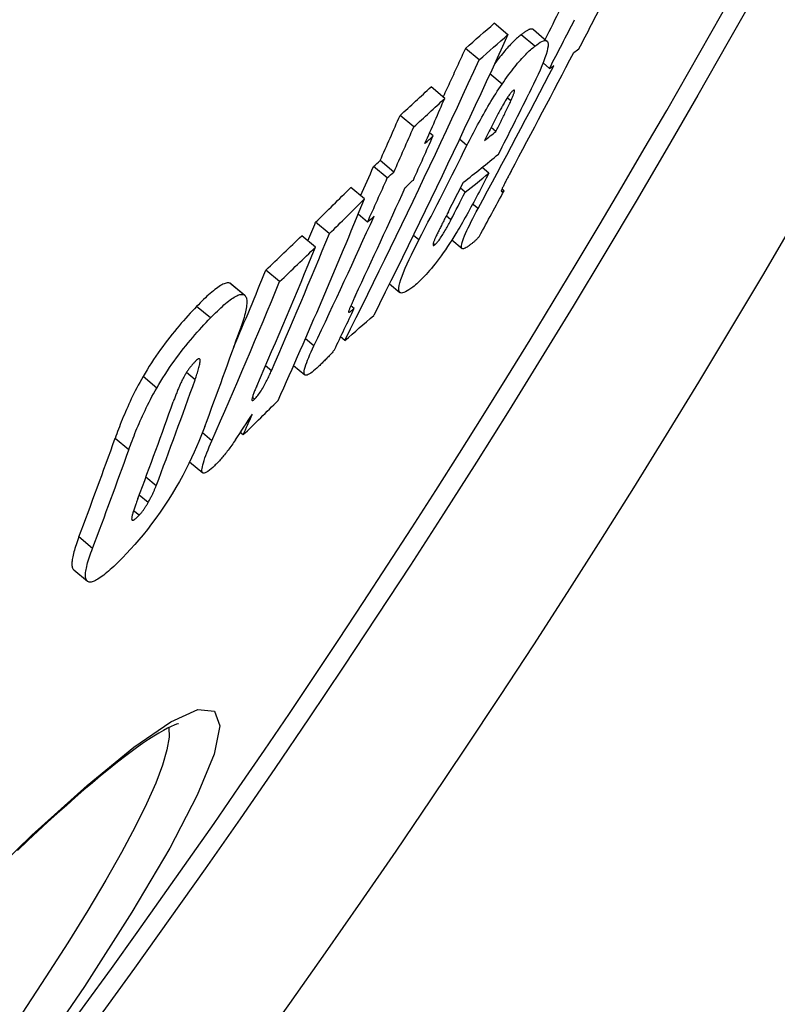
# Model space of a CAD drawing. Units: millimetres. Extents: x 3537 to 23630, y -2634 to 8077.
# Drawn here: x 21104 to 21148, y 123 to 180 of the extents above; entities that cross this region are included whole.
import ezdxf

# ---------------------------------------------------------------- set-up
doc = ezdxf.new("R2010")
doc.units = ezdxf.units.MM

msp = doc.modelspace()

# ---------------------------------------------------------------- linework, layer by layer
for p, q in [((21132.092, 179.363), (21131.302, 180.026)), ((21133.642, 178.698), (21132.854, 179.359)), ((21133.559, 179.658), (21134.347, 178.997)), ((21130.426, 177.909), (21129.636, 178.572)), ((21134.494, 177.415), (21134.118, 177.73)), ((21131.751, 176.504), (21131.051, 177.091)), ((21128.443, 175.684), (21127.652, 176.347)), ((21132.26, 175.533), (21132.051, 175.708)), ((21126.646, 174.03), (21125.855, 174.694)), ((21127.769, 173.519), (21127.567, 173.688)), ((21131.399, 173.772), (21131.122, 174.004)), ((21129.724, 172.967), (21129.295, 173.327)), ((21125.499, 171.425), (21124.709, 172.088)), ((21125.121, 171.083), (21124.331, 171.746)), ((21130.986, 171.355), (21130.594, 171.684)), ((21123.796, 169.868), (21123.005, 170.531)), ((21129.616, 170.254), (21129.342, 170.484)), ((21131.868, 170.348), (21131.748, 170.449)), ((21130.364, 169.31), (21130.052, 169.572)), ((21123.976, 168.529), (21123.433, 168.985)), ((21121.771, 167.865), (21120.981, 168.528)), ((21128.8, 168.666), (21128.528, 168.894)), ((21120.967, 167.08), (21120.176, 167.743)), ((21126.946, 167.498), (21126.626, 167.767)), ((21127.868, 167.223), (21127.774, 167.302)), ((21128.854, 167.5), (21129.439, 167.01)), ((21118.898, 165.093), (21118.107, 165.756)), ((21116.808, 164.343), (21116.016, 165.007)), ((21116.091, 164.965), (21116.883, 164.301)), ((21125.25, 164.971), (21125.853, 164.465)), ((21114.898, 162.991), (21114.106, 163.656)), ((21123.203, 163.54), (21123.011, 163.7)), ((21120.879, 161.375), (21120.388, 161.788)), ((21122.664, 161.691), (21122.422, 161.894)), ((21118.425, 159.94), (21118.083, 160.227)), ((21119.709, 160.239), (21120.355, 159.697)), ((21111.798, 158.939), (21111.006, 159.604)), ((21114.013, 159.423), (21113.517, 159.839)), ((21117.448, 158.304), (21117.323, 158.409)), ((21110.184, 155.374), (21109.394, 156.037)), ((21114.986, 155.899), (21114.438, 156.359)), ((21116.787, 156.231), (21116.626, 156.366)), ((21113.701, 154.681), (21114.456, 154.047)), ((21111.767, 153.296), (21111.173, 153.795)), ((21111.298, 152.32), (21110.783, 152.752)), ((21110.78, 151.59), (21110.461, 151.857)), ((21108.088, 149.677), (21107.3, 150.339)), ((21107.006, 148.443), (21107.793, 147.782))]:
    msp.add_line(p, q)
at = {"flags": 128}
for points in [[(21132.091, 179.364), (21131.779, 178.68), (21131.466, 177.997), (21131.152, 177.315), (21130.838, 176.633), (21130.522, 175.952), (21130.205, 175.271), (21129.887, 174.591), (21129.568, 173.912), (21129.248, 173.234), (21128.927, 172.556), (21128.606, 171.879), (21128.283, 171.202), (21127.959, 170.527), (21127.634, 169.852), (21127.308, 169.177), (21126.982, 168.504), (21126.654, 167.831), (21126.325, 167.159), (21125.996, 166.487), (21125.665, 165.817), (21125.334, 165.147), (21125.001, 164.478), (21124.668, 163.809), (21124.334, 163.142)], [(21132.854, 179.359), (21132.804, 179.319), (21132.752, 179.277), (21132.7, 179.232), (21132.646, 179.186), (21132.591, 179.137), (21132.535, 179.085), (21132.478, 179.031), (21132.419, 178.975), (21132.36, 178.915), (21132.299, 178.854), (21132.237, 178.789), (21132.173, 178.722), (21132.109, 178.652), (21132.043, 178.578), (21131.976, 178.502), (21131.908, 178.423), (21131.838, 178.34), (21131.768, 178.255), (21131.696, 178.166), (21131.623, 178.074), (21131.549, 177.979), (21131.473, 177.88), (21131.397, 177.779), (21131.32, 177.674)], [(21133.559, 179.658), (21133.543, 179.67), (21133.526, 179.678), (21133.507, 179.685), (21133.487, 179.688), (21133.465, 179.69), (21133.442, 179.689), (21133.418, 179.686), (21133.392, 179.68), (21133.365, 179.673), (21133.337, 179.663), (21133.308, 179.652), (21133.278, 179.639), (21133.247, 179.624), (21133.215, 179.607), (21133.182, 179.588), (21133.148, 179.568), (21133.114, 179.547), (21133.078, 179.524), (21133.042, 179.499), (21133.006, 179.474), (21132.969, 179.447), (21132.931, 179.419), (21132.893, 179.389), (21132.854, 179.359)], [(21131.751, 176.504), (21131.846, 176.643), (21131.94, 176.779), (21132.034, 176.91), (21132.126, 177.037), (21132.218, 177.161), (21132.308, 177.28), (21132.397, 177.394), (21132.483, 177.504), (21132.569, 177.609), (21132.652, 177.709), (21132.734, 177.806), (21132.814, 177.897), (21132.893, 177.985), (21132.969, 178.068), (21133.044, 178.148), (21133.118, 178.223), (21133.189, 178.295), (21133.259, 178.362), (21133.327, 178.427), (21133.393, 178.487), (21133.458, 178.545), (21133.521, 178.599), (21133.582, 178.65), (21133.642, 178.698)], [(21133.642, 178.698), (21133.753, 178.782), (21133.858, 178.857), (21133.959, 178.92), (21134.052, 178.97), (21134.137, 179.006), (21134.213, 179.025), (21134.279, 179.027), (21134.333, 179.008), (21134.373, 178.968), (21134.4, 178.905), (21134.411, 178.818), (21134.407, 178.706), (21134.386, 178.568), (21134.349, 178.407), (21134.296, 178.225), (21134.228, 178.022), (21134.146, 177.8), (21134.051, 177.562), (21133.945, 177.312), (21133.831, 177.052), (21133.708, 176.783), (21133.577, 176.506), (21133.441, 176.224), (21133.3, 175.938)], [(21129.634, 178.573), (21129.581, 178.456), (21129.528, 178.339), (21129.474, 178.222), (21129.421, 178.104), (21129.367, 177.987), (21129.314, 177.87), (21129.26, 177.753), (21129.207, 177.636), (21129.153, 177.519), (21129.099, 177.402), (21129.046, 177.285), (21128.992, 177.168), (21128.938, 177.051), (21128.885, 176.934), (21128.831, 176.817), (21128.777, 176.7), (21128.723, 176.583), (21128.669, 176.466), (21128.615, 176.349), (21128.561, 176.232), (21128.508, 176.116), (21128.454, 175.999), (21128.4, 175.882), (21128.345, 175.765)], [(21122.661, 161.693), (21122.996, 162.36), (21123.329, 163.028), (21123.662, 163.697), (21123.994, 164.366), (21124.324, 165.037), (21124.654, 165.708), (21124.983, 166.38), (21125.311, 167.052), (21125.638, 167.726), (21125.964, 168.4), (21126.289, 169.074), (21126.613, 169.75), (21126.936, 170.426), (21127.258, 171.103), (21127.579, 171.781), (21127.9, 172.459), (21128.219, 173.138), (21128.537, 173.818), (21128.854, 174.498), (21129.17, 175.179), (21129.485, 175.861), (21129.799, 176.543), (21130.113, 177.226), (21130.425, 177.91)], [(21129.724, 172.967), (21129.797, 173.111), (21129.87, 173.256), (21129.945, 173.403), (21130.021, 173.551), (21130.099, 173.699), (21130.177, 173.848), (21130.257, 173.998), (21130.338, 174.149), (21130.42, 174.3), (21130.503, 174.451), (21130.587, 174.602), (21130.672, 174.754), (21130.759, 174.905), (21130.846, 175.056), (21130.934, 175.207), (21131.023, 175.357), (21131.112, 175.506), (21131.203, 175.654), (21131.294, 175.801), (21131.385, 175.946), (21131.476, 176.089), (21131.568, 176.229), (21131.659, 176.368), (21131.751, 176.504)], [(21132.389, 176.133), (21132.368, 176.115), (21132.346, 176.095), (21132.322, 176.071), (21132.297, 176.044), (21132.27, 176.013), (21132.242, 175.978), (21132.213, 175.94), (21132.183, 175.9), (21132.152, 175.857), (21132.12, 175.812), (21132.088, 175.764), (21132.056, 175.715), (21132.023, 175.665), (21131.991, 175.613), (21131.959, 175.561), (21131.927, 175.508), (21131.895, 175.455), (21131.864, 175.402), (21131.832, 175.348), (21131.801, 175.293), (21131.77, 175.239), (21131.74, 175.185), (21131.71, 175.131), (21131.68, 175.078)], [(21132.26, 175.533), (21132.28, 175.579), (21132.3, 175.625), (21132.32, 175.67), (21132.339, 175.714), (21132.357, 175.758), (21132.375, 175.801), (21132.391, 175.842), (21132.406, 175.882), (21132.42, 175.92), (21132.433, 175.957), (21132.445, 175.992), (21132.454, 176.025), (21132.462, 176.055), (21132.468, 176.082), (21132.472, 176.106), (21132.473, 176.126), (21132.471, 176.142), (21132.467, 176.154), (21132.46, 176.161), (21132.451, 176.164), (21132.439, 176.162), (21132.424, 176.156), (21132.407, 176.146), (21132.389, 176.133)], [(21131.399, 173.772), (21131.435, 173.843), (21131.471, 173.915), (21131.507, 173.987), (21131.544, 174.06), (21131.58, 174.134), (21131.617, 174.208), (21131.654, 174.282), (21131.691, 174.356), (21131.727, 174.43), (21131.764, 174.503), (21131.8, 174.576), (21131.835, 174.648), (21131.87, 174.719), (21131.905, 174.79), (21131.939, 174.86), (21131.976, 174.935), (21132.014, 175.013), (21132.052, 175.093), (21132.091, 175.174), (21132.129, 175.253), (21132.166, 175.33), (21132.2, 175.404), (21132.232, 175.472), (21132.26, 175.533)], [(21131.68, 175.078), (21131.645, 175.013), (21131.608, 174.945), (21131.571, 174.874), (21131.532, 174.801), (21131.493, 174.726), (21131.453, 174.65), (21131.413, 174.573), (21131.373, 174.495), (21131.333, 174.417), (21131.293, 174.34), (21131.254, 174.264), (21131.215, 174.188), (21131.176, 174.111), (21131.136, 174.033), (21131.097, 173.955), (21131.057, 173.876), (21131.016, 173.796), (21130.976, 173.717), (21130.937, 173.638), (21130.897, 173.56), (21130.858, 173.482), (21130.82, 173.406), (21130.782, 173.33), (21130.745, 173.257)], [(21130.986, 171.355), (21130.911, 171.21), (21130.835, 171.063), (21130.758, 170.913), (21130.68, 170.762), (21130.601, 170.61), (21130.521, 170.457), (21130.44, 170.303), (21130.359, 170.149), (21130.278, 169.995), (21130.196, 169.841), (21130.114, 169.688), (21130.032, 169.537), (21129.951, 169.387), (21129.87, 169.238), (21129.789, 169.09), (21129.708, 168.943), (21129.627, 168.799), (21129.547, 168.656), (21129.467, 168.517), (21129.389, 168.38), (21129.312, 168.248), (21129.236, 168.119), (21129.162, 167.995), (21129.089, 167.876)], [(21132.271, 171.469), (21132.242, 171.414), (21132.213, 171.36), (21132.184, 171.305), (21132.155, 171.251), (21132.126, 171.197), (21132.098, 171.143), (21132.07, 171.091), (21132.043, 171.039), (21132.016, 170.988), (21131.99, 170.937), (21131.964, 170.888), (21131.94, 170.841), (21131.916, 170.794), (21131.893, 170.749), (21131.871, 170.706), (21131.849, 170.662), (21131.827, 170.618), (21131.806, 170.575), (21131.786, 170.532), (21131.767, 170.491), (21131.749, 170.453), (21131.734, 170.416), (21131.72, 170.383), (21131.711, 170.354)], [(21131.711, 170.354), (21131.707, 170.34), (21131.707, 170.329), (21131.708, 170.32), (21131.71, 170.313), (21131.714, 170.308), (21131.719, 170.305), (21131.724, 170.303), (21131.73, 170.301), (21131.737, 170.301), (21131.743, 170.301), (21131.751, 170.302), (21131.758, 170.303), (21131.766, 170.305), (21131.775, 170.307), (21131.784, 170.31), (21131.793, 170.313), (21131.802, 170.317), (21131.811, 170.32), (21131.821, 170.324), (21131.83, 170.329), (21131.84, 170.333), (21131.849, 170.338), (21131.859, 170.343), (21131.868, 170.348)], [(21128.651, 169.134), (21128.619, 169.071), (21128.586, 169.007), (21128.552, 168.942), (21128.519, 168.876), (21128.485, 168.81), (21128.45, 168.743), (21128.416, 168.675), (21128.382, 168.608), (21128.348, 168.542), (21128.314, 168.475), (21128.281, 168.41), (21128.249, 168.345), (21128.217, 168.282), (21128.185, 168.22), (21128.154, 168.157), (21128.123, 168.094), (21128.092, 168.032), (21128.061, 167.97), (21128.031, 167.909), (21128.003, 167.85), (21127.976, 167.793), (21127.95, 167.739), (21127.926, 167.688), (21127.905, 167.641)], [(21129.726, 167.093), (21129.668, 167.056), (21129.614, 167.027), (21129.564, 167.006), (21129.52, 166.994), (21129.481, 166.992), (21129.449, 167.002), (21129.425, 167.024), (21129.409, 167.06), (21129.403, 167.111), (21129.406, 167.176), (21129.42, 167.257), (21129.445, 167.354), (21129.481, 167.467), (21129.526, 167.593), (21129.581, 167.731), (21129.645, 167.881), (21129.718, 168.041), (21129.796, 168.208), (21129.881, 168.382), (21129.97, 168.561), (21130.064, 168.744), (21130.161, 168.931), (21130.261, 169.12), (21130.364, 169.31)], [(21127.868, 167.223), (21127.895, 167.246), (21127.925, 167.274), (21127.958, 167.307), (21127.993, 167.346), (21128.03, 167.39), (21128.07, 167.44), (21128.111, 167.495), (21128.154, 167.554), (21128.197, 167.616), (21128.24, 167.681), (21128.284, 167.749), (21128.328, 167.819), (21128.371, 167.889), (21128.413, 167.96), (21128.454, 168.03), (21128.495, 168.101), (21128.535, 168.173), (21128.575, 168.245), (21128.615, 168.316), (21128.654, 168.388), (21128.692, 168.459), (21128.729, 168.529), (21128.765, 168.598), (21128.8, 168.666)], [(21129.089, 167.876), (21128.968, 167.681), (21128.847, 167.489), (21128.724, 167.3), (21128.602, 167.115), (21128.479, 166.934), (21128.357, 166.759), (21128.237, 166.591), (21128.119, 166.43), (21128.003, 166.275), (21127.888, 166.128), (21127.777, 165.988), (21127.668, 165.857), (21127.563, 165.732), (21127.461, 165.615), (21127.361, 165.505), (21127.265, 165.402), (21127.172, 165.305), (21127.081, 165.214), (21126.993, 165.129), (21126.907, 165.049), (21126.823, 164.974), (21126.743, 164.904), (21126.664, 164.839), (21126.588, 164.778)], [(21126.588, 164.778), (21126.476, 164.693), (21126.368, 164.616), (21126.265, 164.551), (21126.168, 164.499), (21126.08, 164.46), (21126.001, 164.438), (21125.933, 164.434), (21125.877, 164.449), (21125.833, 164.486), (21125.805, 164.545), (21125.791, 164.627), (21125.795, 164.735), (21125.815, 164.869), (21125.853, 165.027), (21125.907, 165.206), (21125.977, 165.407), (21126.063, 165.628), (21126.161, 165.865), (21126.271, 166.116), (21126.392, 166.377), (21126.52, 166.647), (21126.656, 166.926), (21126.799, 167.21), (21126.946, 167.498)], [(21127.905, 167.641), (21127.887, 167.601), (21127.87, 167.562), (21127.854, 167.523), (21127.839, 167.486), (21127.824, 167.45), (21127.811, 167.415), (21127.799, 167.382), (21127.789, 167.351), (21127.78, 167.322), (21127.773, 167.295), (21127.767, 167.271), (21127.763, 167.249), (21127.762, 167.23), (21127.762, 167.214), (21127.764, 167.201), (21127.768, 167.192), (21127.775, 167.185), (21127.783, 167.182), (21127.793, 167.182), (21127.805, 167.185), (21127.819, 167.191), (21127.834, 167.199), (21127.85, 167.21), (21127.868, 167.223)], [(21130.439, 167.711), (21130.412, 167.679), (21130.385, 167.646), (21130.356, 167.615), (21130.327, 167.583), (21130.297, 167.553), (21130.267, 167.523), (21130.237, 167.493), (21130.206, 167.464), (21130.175, 167.436), (21130.144, 167.409), (21130.113, 167.382), (21130.081, 167.355), (21130.05, 167.33), (21130.019, 167.305), (21129.987, 167.28), (21129.956, 167.256), (21129.926, 167.233), (21129.895, 167.211), (21129.866, 167.189), (21129.836, 167.168), (21129.808, 167.148), (21129.78, 167.129), (21129.752, 167.11), (21129.726, 167.093)], [(21116.016, 165.007), (21115.972, 165.018), (21115.925, 165.021), (21115.873, 165.018), (21115.817, 165.008), (21115.758, 164.991), (21115.694, 164.968), (21115.627, 164.938), (21115.557, 164.902), (21115.483, 164.859), (21115.406, 164.811), (21115.327, 164.757), (21115.244, 164.698), (21115.159, 164.633), (21115.072, 164.564), (21114.983, 164.49), (21114.892, 164.412), (21114.798, 164.329), (21114.703, 164.243), (21114.607, 164.153), (21114.509, 164.059), (21114.41, 163.963), (21114.309, 163.863), (21114.208, 163.761), (21114.106, 163.656)], [(21116.091, 164.965), (21116.088, 164.967), (21116.085, 164.97), (21116.082, 164.972), (21116.08, 164.974), (21116.077, 164.976), (21116.074, 164.978), (21116.071, 164.98), (21116.068, 164.982), (21116.065, 164.984), (21116.062, 164.986), (21116.059, 164.988), (21116.056, 164.989), (21116.052, 164.991), (21116.049, 164.993), (21116.046, 164.994), (21116.043, 164.996), (21116.04, 164.998), (21116.036, 164.999), (21116.033, 165), (21116.03, 165.002), (21116.026, 165.003), (21116.023, 165.005), (21116.019, 165.006), (21116.016, 165.007)], [(21114.898, 162.991), (21115, 163.096), (21115.102, 163.198), (21115.202, 163.298), (21115.301, 163.395), (21115.399, 163.488), (21115.496, 163.578), (21115.591, 163.664), (21115.684, 163.747), (21115.775, 163.825), (21115.865, 163.899), (21115.952, 163.968), (21116.037, 164.033), (21116.119, 164.092), (21116.199, 164.146), (21116.275, 164.194), (21116.349, 164.237), (21116.419, 164.273), (21116.486, 164.303), (21116.55, 164.327), (21116.609, 164.344), (21116.665, 164.354), (21116.717, 164.357), (21116.764, 164.353), (21116.808, 164.343)], [(21116.808, 164.343), (21116.846, 164.326), (21116.881, 164.302), (21116.911, 164.272), (21116.937, 164.236), (21116.959, 164.194), (21116.976, 164.145), (21116.989, 164.09), (21116.998, 164.029), (21117.003, 163.962), (21117.003, 163.89), (21117, 163.812), (21116.993, 163.729), (21116.981, 163.641), (21116.966, 163.548), (21116.948, 163.452), (21116.926, 163.351), (21116.901, 163.246), (21116.873, 163.138), (21116.842, 163.026), (21116.809, 162.911), (21116.772, 162.793), (21116.733, 162.673), (21116.692, 162.549), (21116.648, 162.424)], [(21123.281, 164.292), (21123.258, 164.243), (21123.235, 164.193), (21123.212, 164.144), (21123.189, 164.095), (21123.167, 164.047), (21123.145, 163.999), (21123.123, 163.951), (21123.102, 163.905), (21123.082, 163.86), (21123.062, 163.815), (21123.043, 163.772), (21123.024, 163.73), (21123.007, 163.689), (21122.99, 163.65), (21122.974, 163.613), (21122.959, 163.576), (21122.944, 163.538), (21122.93, 163.502), (21122.917, 163.466), (21122.905, 163.433), (21122.895, 163.403), (21122.887, 163.375), (21122.883, 163.351), (21122.882, 163.332)], [(21114.106, 163.656), (21113.982, 163.528), (21113.858, 163.397), (21113.732, 163.262), (21113.604, 163.123), (21113.476, 162.981), (21113.347, 162.836), (21113.217, 162.687), (21113.086, 162.535), (21112.954, 162.378), (21112.821, 162.218), (21112.688, 162.053), (21112.553, 161.884), (21112.419, 161.711), (21112.284, 161.534), (21112.149, 161.352), (21112.016, 161.168), (21111.883, 160.98), (21111.751, 160.789), (21111.62, 160.595), (21111.491, 160.398), (21111.365, 160.201), (21111.242, 160.002), (21111.122, 159.803), (21111.006, 159.604)], [(21122.882, 163.332), (21122.884, 163.325), (21122.89, 163.322), (21122.898, 163.321), (21122.907, 163.323), (21122.918, 163.327), (21122.93, 163.333), (21122.943, 163.34), (21122.955, 163.348), (21122.968, 163.356), (21122.982, 163.365), (21122.996, 163.375), (21123.011, 163.385), (21123.026, 163.396), (21123.041, 163.408), (21123.057, 163.42), (21123.073, 163.433), (21123.09, 163.446), (21123.106, 163.459), (21123.122, 163.472), (21123.139, 163.486), (21123.155, 163.499), (21123.171, 163.513), (21123.187, 163.526), (21123.203, 163.54)], [(21111.798, 158.939), (21111.914, 159.139), (21112.034, 159.338), (21112.157, 159.536), (21112.283, 159.733), (21112.412, 159.93), (21112.543, 160.125), (21112.675, 160.315), (21112.808, 160.503), (21112.942, 160.688), (21113.076, 160.869), (21113.211, 161.046), (21113.346, 161.219), (21113.48, 161.388), (21113.614, 161.553), (21113.747, 161.713), (21113.878, 161.87), (21114.009, 162.022), (21114.139, 162.171), (21114.269, 162.316), (21114.397, 162.458), (21114.524, 162.597), (21114.65, 162.732), (21114.775, 162.863), (21114.898, 162.991)], [(21121.044, 160.096), (21120.952, 160.013), (21120.862, 159.936), (21120.777, 159.867), (21120.696, 159.807), (21120.62, 159.757), (21120.551, 159.718), (21120.488, 159.691), (21120.433, 159.678), (21120.388, 159.68), (21120.353, 159.699), (21120.328, 159.733), (21120.315, 159.786), (21120.313, 159.855), (21120.323, 159.94), (21120.343, 160.04), (21120.374, 160.154), (21120.414, 160.28), (21120.463, 160.416), (21120.519, 160.561), (21120.581, 160.713), (21120.649, 160.872), (21120.722, 161.036), (21120.799, 161.204), (21120.879, 161.375)], [(21122.069, 161.154), (21122.036, 161.112), (21122.001, 161.069), (21121.965, 161.026), (21121.927, 160.981), (21121.888, 160.936), (21121.847, 160.891), (21121.805, 160.845), (21121.762, 160.799), (21121.718, 160.752), (21121.674, 160.706), (21121.629, 160.66), (21121.583, 160.613), (21121.537, 160.567), (21121.491, 160.521), (21121.444, 160.475), (21121.398, 160.43), (21121.352, 160.385), (21121.306, 160.341), (21121.26, 160.298), (21121.215, 160.255), (21121.171, 160.213), (21121.127, 160.173), (21121.085, 160.134), (21121.044, 160.096)], [(21114.038, 160.493), (21114.013, 160.467), (21113.987, 160.44), (21113.961, 160.412), (21113.935, 160.383), (21113.908, 160.354), (21113.881, 160.324), (21113.855, 160.293), (21113.828, 160.261), (21113.8, 160.228), (21113.773, 160.194), (21113.746, 160.16), (21113.718, 160.125), (21113.69, 160.088), (21113.663, 160.051), (21113.635, 160.013), (21113.608, 159.975), (21113.581, 159.935), (21113.554, 159.895), (21113.527, 159.855), (21113.501, 159.814), (21113.476, 159.773), (21113.451, 159.732), (21113.427, 159.692), (21113.403, 159.65)], [(21114.013, 159.423), (21114.042, 159.503), (21114.07, 159.584), (21114.097, 159.665), (21114.124, 159.745), (21114.15, 159.825), (21114.174, 159.903), (21114.197, 159.98), (21114.219, 160.054), (21114.238, 160.126), (21114.256, 160.195), (21114.272, 160.263), (21114.286, 160.329), (21114.297, 160.392), (21114.305, 160.45), (21114.309, 160.503), (21114.308, 160.55), (21114.302, 160.588), (21114.289, 160.618), (21114.269, 160.636), (21114.24, 160.64), (21114.202, 160.628), (21114.154, 160.598), (21114.099, 160.553), (21114.038, 160.493)], [(21117.448, 158.304), (21117.491, 158.346), (21117.536, 158.395), (21117.582, 158.448), (21117.631, 158.508), (21117.68, 158.571), (21117.73, 158.64), (21117.78, 158.712), (21117.828, 158.786), (21117.876, 158.861), (21117.922, 158.937), (21117.967, 159.013), (21118.01, 159.089), (21118.051, 159.165), (21118.091, 159.239), (21118.129, 159.312), (21118.166, 159.384), (21118.202, 159.457), (21118.237, 159.529), (21118.271, 159.6), (21118.304, 159.671), (21118.336, 159.74), (21118.367, 159.809), (21118.397, 159.875), (21118.425, 159.94)], [(21111.006, 159.604), (21110.911, 159.438), (21110.82, 159.273), (21110.731, 159.109), (21110.645, 158.947), (21110.562, 158.786), (21110.482, 158.627), (21110.405, 158.469), (21110.33, 158.314), (21110.258, 158.161), (21110.188, 158.01), (21110.12, 157.86), (21110.054, 157.711), (21109.99, 157.563), (21109.928, 157.416), (21109.867, 157.27), (21109.808, 157.126), (21109.75, 156.983), (21109.694, 156.842), (21109.64, 156.703), (21109.588, 156.565), (21109.537, 156.43), (21109.487, 156.297), (21109.44, 156.166), (21109.394, 156.037)], [(21113.403, 159.65), (21113.364, 159.58), (21113.326, 159.509), (21113.29, 159.44), (21113.256, 159.372), (21113.224, 159.305), (21113.192, 159.239), (21113.162, 159.174), (21113.133, 159.109), (21113.105, 159.046), (21113.079, 158.984), (21113.052, 158.922), (21113.027, 158.86), (21113.001, 158.798), (21112.976, 158.737), (21112.952, 158.675), (21112.928, 158.614), (21112.905, 158.553), (21112.882, 158.492), (21112.859, 158.433), (21112.837, 158.374), (21112.816, 158.316), (21112.795, 158.259), (21112.775, 158.203), (21112.756, 158.148)], [(21110.184, 155.374), (21110.231, 155.502), (21110.278, 155.633), (21110.328, 155.766), (21110.379, 155.902), (21110.431, 156.039), (21110.486, 156.178), (21110.541, 156.319), (21110.599, 156.462), (21110.658, 156.606), (21110.719, 156.752), (21110.782, 156.898), (21110.846, 157.046), (21110.912, 157.195), (21110.98, 157.345), (21111.049, 157.496), (21111.122, 157.65), (21111.196, 157.805), (21111.274, 157.962), (21111.354, 158.121), (21111.437, 158.282), (21111.523, 158.445), (21111.612, 158.609), (21111.703, 158.774), (21111.798, 158.939)], [(21117.575, 159.058), (21117.551, 159.001), (21117.527, 158.945), (21117.503, 158.888), (21117.479, 158.832), (21117.457, 158.777), (21117.435, 158.723), (21117.414, 158.67), (21117.394, 158.618), (21117.376, 158.568), (21117.358, 158.519), (21117.342, 158.47), (21117.328, 158.424), (21117.316, 158.381), (21117.306, 158.341), (21117.3, 158.306), (21117.297, 158.275), (21117.298, 158.25), (21117.304, 158.232), (21117.315, 158.222), (21117.332, 158.221), (21117.354, 158.229), (21117.382, 158.246), (21117.413, 158.271), (21117.448, 158.304)], [(21114.575, 156.719), (21114.468, 156.436), (21114.353, 156.146), (21114.23, 155.848), (21114.099, 155.543), (21113.96, 155.231), (21113.811, 154.91), (21113.652, 154.581), (21113.482, 154.243), (21113.3, 153.898), (21113.108, 153.547), (21112.905, 153.192), (21112.691, 152.834), (21112.465, 152.473), (21112.231, 152.115), (21111.993, 151.765), (21111.751, 151.424), (21111.505, 151.092), (21111.257, 150.771), (21111.011, 150.464), (21110.768, 150.172), (21110.528, 149.895), (21110.291, 149.631), (21110.059, 149.381), (21109.832, 149.144)], [(21115.14, 154.454), (21115.036, 154.356), (21114.936, 154.268), (21114.841, 154.191), (21114.754, 154.127), (21114.674, 154.078), (21114.602, 154.044), (21114.541, 154.027), (21114.492, 154.029), (21114.454, 154.049), (21114.427, 154.087), (21114.413, 154.143), (21114.409, 154.214), (21114.417, 154.301), (21114.434, 154.399), (21114.459, 154.509), (21114.493, 154.63), (21114.534, 154.761), (21114.582, 154.902), (21114.636, 155.051), (21114.696, 155.208), (21114.762, 155.373), (21114.833, 155.543), (21114.908, 155.719), (21114.986, 155.899)], [(21116.349, 155.942), (21116.296, 155.866), (21116.243, 155.79), (21116.19, 155.716), (21116.137, 155.642), (21116.084, 155.569), (21116.032, 155.497), (21115.979, 155.427), (21115.926, 155.357), (21115.874, 155.289), (21115.821, 155.221), (21115.769, 155.155), (21115.717, 155.09), (21115.665, 155.027), (21115.614, 154.966), (21115.563, 154.906), (21115.514, 154.848), (21115.464, 154.793), (21115.416, 154.739), (21115.368, 154.687), (21115.321, 154.636), (21115.275, 154.588), (21115.229, 154.541), (21115.184, 154.497), (21115.14, 154.454)], [(21111.298, 152.32), (21111.324, 152.365), (21111.349, 152.41), (21111.374, 152.455), (21111.398, 152.499), (21111.422, 152.542), (21111.445, 152.586), (21111.467, 152.629), (21111.489, 152.672), (21111.511, 152.714), (21111.532, 152.756), (21111.552, 152.798), (21111.572, 152.839), (21111.591, 152.88), (21111.61, 152.92), (21111.628, 152.96), (21111.645, 152.999), (21111.662, 153.038), (21111.679, 153.076), (21111.695, 153.114), (21111.71, 153.151), (21111.725, 153.188), (21111.74, 153.225), (21111.754, 153.26), (21111.767, 153.296)], [(21110.713, 152.567), (21110.692, 152.511), (21110.671, 152.454), (21110.65, 152.397), (21110.629, 152.339), (21110.608, 152.281), (21110.587, 152.224), (21110.567, 152.167), (21110.547, 152.11), (21110.527, 152.054), (21110.508, 151.998), (21110.49, 151.944), (21110.472, 151.891), (21110.456, 151.839), (21110.44, 151.789), (21110.425, 151.74), (21110.411, 151.692), (21110.398, 151.646), (21110.386, 151.601), (21110.376, 151.559), (21110.367, 151.52), (21110.359, 151.483), (21110.354, 151.45), (21110.351, 151.42), (21110.35, 151.394)], [(21110.78, 151.59), (21110.801, 151.611), (21110.822, 151.634), (21110.844, 151.659), (21110.866, 151.684), (21110.888, 151.71), (21110.911, 151.738), (21110.933, 151.767), (21110.956, 151.796), (21110.979, 151.826), (21111.002, 151.857), (21111.025, 151.889), (21111.047, 151.921), (21111.07, 151.954), (21111.092, 151.986), (21111.114, 152.019), (21111.135, 152.053), (21111.157, 152.086), (21111.178, 152.12), (21111.199, 152.153), (21111.219, 152.187), (21111.24, 152.22), (21111.259, 152.254), (21111.279, 152.287), (21111.298, 152.32)], [(21110.35, 151.394), (21110.351, 151.375), (21110.353, 151.358), (21110.357, 151.343), (21110.362, 151.33), (21110.369, 151.32), (21110.378, 151.312), (21110.389, 151.307), (21110.401, 151.305), (21110.415, 151.305), (21110.431, 151.309), (21110.449, 151.315), (21110.468, 151.324), (21110.488, 151.335), (21110.51, 151.349), (21110.533, 151.365), (21110.558, 151.383), (21110.583, 151.404), (21110.609, 151.426), (21110.636, 151.45), (21110.664, 151.475), (21110.692, 151.502), (21110.721, 151.53), (21110.75, 151.559), (21110.78, 151.59)], [(21107.3, 150.339), (21107.256, 150.222), (21107.214, 150.107), (21107.174, 149.995), (21107.137, 149.884), (21107.102, 149.777), (21107.069, 149.672), (21107.038, 149.569), (21107.01, 149.47), (21106.985, 149.374), (21106.962, 149.282), (21106.943, 149.192), (21106.927, 149.107), (21106.914, 149.026), (21106.904, 148.948), (21106.897, 148.875), (21106.895, 148.807), (21106.895, 148.743), (21106.9, 148.685), (21106.908, 148.631), (21106.92, 148.583), (21106.936, 148.54), (21106.956, 148.502), (21106.979, 148.47), (21107.006, 148.443)], [(21107.861, 147.744), (21107.823, 147.761), (21107.79, 147.784), (21107.762, 147.814), (21107.737, 147.851), (21107.717, 147.894), (21107.702, 147.943), (21107.691, 147.998), (21107.684, 148.059), (21107.682, 148.126), (21107.684, 148.199), (21107.69, 148.278), (21107.701, 148.361), (21107.715, 148.45), (21107.733, 148.543), (21107.755, 148.64), (21107.78, 148.742), (21107.808, 148.848), (21107.84, 148.957), (21107.875, 149.07), (21107.912, 149.186), (21107.953, 149.305), (21107.995, 149.426), (21108.04, 149.551), (21108.088, 149.677)], [(21109.832, 149.144), (21109.726, 149.036), (21109.62, 148.931), (21109.516, 148.828), (21109.413, 148.728), (21109.311, 148.631), (21109.21, 148.538), (21109.111, 148.449), (21109.014, 148.363), (21108.919, 148.282), (21108.827, 148.205), (21108.736, 148.133), (21108.648, 148.066), (21108.563, 148.005), (21108.481, 147.949), (21108.402, 147.898), (21108.326, 147.854), (21108.253, 147.816), (21108.185, 147.785), (21108.12, 147.761), (21108.059, 147.743), (21108.003, 147.732), (21107.951, 147.729), (21107.904, 147.733), (21107.861, 147.744)], [(21092.601, 120.9), (21096.937, 125.489), (21100.953, 129.579), (21104.587, 133.099), (21107.776, 135.985), (21110.469, 138.185), (21112.619, 139.654), (21114.183, 140.358), (21115.13, 140.28), (21115.441, 139.417), (21115.109, 137.786), (21114.141, 135.416), (21112.551, 132.35), (21110.369, 128.647), (21107.628, 124.37), (21104.379, 119.602)], [(21113.055, 139.544), (21113.024, 139.537), (21112.938, 139.511), (21112.805, 139.463), (21112.634, 139.389), (21112.429, 139.288), (21112.192, 139.161), (21111.926, 139.009), (21111.635, 138.831), (21111.32, 138.629), (21110.985, 138.401), (21110.628, 138.148), (21110.251, 137.871), (21109.854, 137.57), (21109.438, 137.245), (21109.003, 136.898), (21108.551, 136.527), (21108.081, 136.135), (21107.595, 135.721), (21107.093, 135.286), (21106.576, 134.829), (21106.043, 134.352), (21105.494, 133.852), (21104.93, 133.332), (21104.35, 132.79), (21103.756, 132.229)], [(21112.495, 139.322), (21112.51, 138.76), (21112.389, 138.036), (21112.132, 137.153), (21111.74, 136.115), (21111.214, 134.924), (21110.556, 133.587), (21109.77, 132.109), (21108.857, 130.496), (21107.822, 128.755), (21106.667, 126.891), (21105.397, 124.912), (21104.018, 122.828)]]:
    msp.add_lwpolyline(points, dxfattribs=at)
for radius in [660.5, 654.967, 627.484, 621.437, 595, 595, 586.537, 531.822, 521.325, 513.294, 510.829, 508.837]:
    msp.add_circle((20634.241, 467.821), radius)
msp.add_arc((20634.241, 467.821), 585.5, 288.403274, 353.487691)
for centre, major_axis, ratio, start_param, end_param in [((20616.974, 460.669), (453.584, -380.603), 0.952561, 0.210085, 0.215682), ((20615.895, 459.419), (452.349, -379.565), 0.952561, 0.212151, 0.215731), ((20648.521, 615.783), (499.217, -418.893), 0.491896, 6.203028, 6.209863), ((20615.889, 459.417), (453.121, -380.214), 0.952561, 0.209764, 0.215367), ((20648.525, 615.792), (500.008, -419.557), 0.491896, 6.203125, 6.20995), ((20616.739, 460.466), (453.539, -380.565), 0.952561, 0.196293, 0.210025), ((20632.245, 624.216), (517.056, -433.862), 0.304347, 6.196291, 6.198006), ((20615.997, 459.619), (453.229, -380.305), 0.952561, 0.193256, 0.209809), ((20632.143, 624.306), (517.161, -433.949), 0.304347, 6.188461, 6.189811), ((20651.934, 607.463), (492.601, -413.341), 0.555975, 6.207903, 6.214694), ((20609.288, 461.972), (459.043, -385.182), 0.915343, 0.209208, 0.216289), ((20651.94, 607.473), (493.393, -414.006), 0.555975, 6.207991, 6.214772), ((20593.457, 465.893), (470.381, -394.696), 0.831199, 0.234991, 0.240501), ((20592.029, 464.309), (469.372, -393.85), 0.831199, 0.234919, 0.240441), ((20592.017, 464.311), (470.15, -394.503), 0.831199, 0.234538, 0.24005), ((20637.228, 617.227), (510.08, -428.008), 0.402675, 6.197768, 6.200819), ((20593.769, 466.351), (470.5, -394.796), 0.831199, 0.229693, 0.235112), ((20606.831, 459.213), (458.345, -384.597), 0.915343, 0.203821, 0.214975), ((20650.371, 605.426), (493.929, -414.456), 0.555975, 6.214408, 6.216201), ((20635.621, 615.234), (510.526, -428.382), 0.402675, 6.197546, 6.20704), ((20650.244, 605.526), (493.265, -413.898), 0.555975, 6.206132, 6.207546), ((20591.661, 464.017), (469.381, -393.857), 0.831199, 0.231228, 0.234825), ((20650.249, 605.536), (494.055, -414.561), 0.555975, 6.206224, 6.207636), ((20634.891, 614.325), (510.725, -428.549), 0.402675, 6.200491, 6.206934), ((20591.649, 464.018), (470.158, -394.51), 0.831199, 0.229022, 0.234444), ((20648.762, 603.466), (494.509, -414.942), 0.555975, 6.214049, 6.21584), ((20607.81, 460.354), (458.667, -384.868), 0.915343, 0.205254, 0.20873), ((20655.317, 592.502), (482.986, -405.273), 0.642048, 6.22025, 6.227268), ((20593.275, 465.994), (470.542, -394.831), 0.831199, 0.216277, 0.22957), ((20608.259, 460.887), (458.814, -384.992), 0.915343, 0.203399, 0.206642), ((20616.443, 460.876), (454.068, -381.008), 0.950115, 0.18901, 0.194324), ((20584.715, 472.719), (479.328, -402.204), 0.766664, 0.215118, 0.241047), ((20655.324, 592.515), (483.778, -405.938), 0.642048, 6.220318, 6.227324), ((20583.057, 470.803), (478.322, -401.359), 0.766664, 0.238508, 0.240913), ((20591.822, 464.418), (470.322, -394.647), 0.831199, 0.213097, 0.229115), ((20648.645, 603.574), (494.63, -415.045), 0.555975, 6.205876, 6.207286), ((20583.044, 470.806), (479.1, -402.013), 0.766664, 0.22291, 0.240528), ((20655.193, 592.615), (483.114, -405.381), 0.642048, 6.210421, 6.217481), ((20582.359, 470.066), (479.026, -401.951), 0.766664, 0.222485, 0.240326), ((20655.2, 592.627), (483.906, -406.045), 0.642048, 6.210505, 6.217553), ((20580.612, 468.187), (478.058, -401.138), 0.766664, 0.230337, 0.2402), ((20580.598, 468.189), (478.836, -401.791), 0.766664, 0.219335, 0.239817), ((20593.073, 467.129), (471.366, -395.523), 0.826761, 0.209182, 0.214322), ((20637.915, 603.005), (503.458, -422.451), 0.491896, 6.201198, 6.207977), ((20572.629, 482.808), (491.768, -412.642), 0.667786, 0.231978, 0.24567), ((20570.324, 480.387), (491.674, -412.564), 0.667786, 0.22941, 0.24414), ((20648.299, 583.813), (486.484, -408.209), 0.642048, 6.218371, 6.225339), ((20569.186, 479.153), (491.595, -412.497), 0.667786, 0.230503, 0.243919), ((20636.073, 470.468), (463.231, -339.13), 0.999571, 0.052166, 0.055276), ((20582.828, 470.93), (479.293, -402.174), 0.766664, 0.214593, 0.217303), ((20566.964, 476.784), (490.675, -411.725), 0.667786, 0.229364, 0.243097), ((20566.95, 476.788), (491.454, -412.379), 0.667786, 0.229008, 0.242719)]:
    msp.add_ellipse(centre, major_axis=major_axis, ratio=ratio, start_param=start_param, end_param=end_param)

doc.saveas('drawing.dxf')
